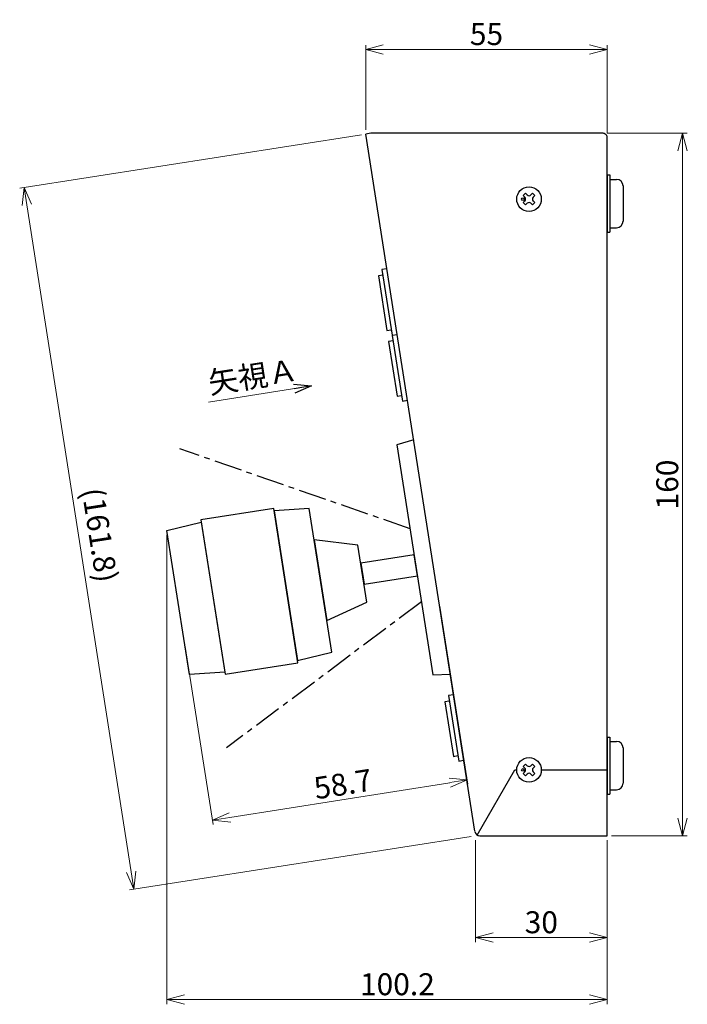
# Model space of a CAD drawing. Units: millimetres. Extents: x -37 to 415, y 954 to 1283.
# Drawn here: x 264 to 415, y 957 to 1181 of the extents above; entities that cross this region are included whole.
import ezdxf

# ---------------------------------------------------------------- set-up
doc = ezdxf.new("R2010")
doc.units = ezdxf.units.MM
doc.header["$LTSCALE"] = 0.5
doc.linetypes.add('CENTERX2', pattern=[20.32, 12.7, -2.54, 2.54, -2.54])
doc.linetypes.add('DASHED', pattern=[19.05, 12.7, -6.35])
for name, color, linetype in [('1', 7, 'Continuous'), ('カバー', 151, 'Continuous'), ('シャーシ', 190, 'Continuous')]:
    doc.layers.add(name, color=color, linetype=linetype)
doc.layers.add('寸法', color=1, linetype='Continuous', lineweight=9)
doc.styles.add('MX_NOTE_STANDARD', font='txt.shx', dxfattribs={"width": 0.8, "height": 2.3, "bigfont": 'extfont.shx'})
doc.styles.add('SIMPLEX', font='simplex.shx', dxfattribs={"width": 0.8, "bigfont": 'bigfont.shx'})
doc.styles.get("Standard").update_dxf_attribs({"font": 'ISOCP.SHX', "bigfont": 'EXTFONT.SHX'})
doc.dimstyles.new('ARTICS', dxfattribs={"dimtxt": 4.1656, "dimasz": 4, "dimexe": 1, "dimexo": 1, "dimgap": 1, "dimtad": 1, "dimtoh": 1, "dimdec": 1, "dimdsep": 46, "dimtxsty": 'MX_NOTE_STANDARD', "dimblk": 'OPEN30', "dimcen": 2.5, "dimclrt": 6, "dimadec": 0, "dimazin": 0, "dimtfac": 1, "dimtdec": 1, "dimtmove": 0, "dimatfit": 3, "dimldrblk": 'OPEN30', "dimfxl": 1, "dimtolj": 1, "dimtzin": 0, "dimlwd": 13, "dimlwe": 13, "dimarcsym": 0})

# ---------------------------------------------------------------- blocks, each defined once
blk = doc.blocks.new('_Open30')
at = {"color": 0, "linetype": 'ByBlock', "lineweight": -2}
for p, q in [((-1, 0.268), (0, 0)), ((0, 0), (-1, -0.268)), ((0, 0), (-1, 0))]:
    blk.add_line(p, q, dxfattribs=at)
blk = doc.blocks.new('*D63')
at = {"layer": 'DEFPOINTS', "color": 0}
for p in [(396.24, 1155.26), (414.4, 1155.26), (397.24, 995.26)]:
    blk.add_point(p, dxfattribs=at)
at = {"layer": '寸法', "color": 0, "lineweight": 13}
for p, q in [((397.24, 1155.26), (415.4, 1155.26)), ((414.4, 999.26), (414.4, 1151.26)), ((398.24, 995.26), (415.4, 995.26))]:
    blk.add_line(p, q, dxfattribs=at)
at = {"layer": '寸法', "color": 0, "lineweight": 13, "xscale": 4, "yscale": 4, "zscale": 4}
for p, rotation in [((414.4, 1155.26), 90), ((414.4, 995.26), 270)]:
    blk.add_blockref('_Open30', p, dxfattribs=dict(at, rotation=rotation))
at = {"layer": '寸法', "color": 6, "insert": (410.9, 1075.26), "char_height": 5, "attachment_point": 5, "rotation": 90, "style": 'SIMPLEX'}
blk.add_mtext('\\A1;160', dxfattribs=at)
blk = doc.blocks.new('*D64')
at = {"layer": 'DEFPOINTS', "color": 0}
for p in [(342.27, 1155.08), (367.24, 995.26), (289.46, 983.11)]:
    blk.add_point(p, dxfattribs=at)
at = {"layer": '寸法', "color": 0, "lineweight": 13}
for p, q in [((341.28, 1154.92), (263.5, 1142.77)), ((265.11, 1138.97), (288.85, 987.06)), ((366.26, 995.11), (288.48, 982.96))]:
    blk.add_line(p, q, dxfattribs=at)
at = {"layer": '寸法', "color": 0, "lineweight": 13, "xscale": 4, "yscale": 4, "zscale": 4}
for p, rotation in [((264.49, 1142.93), 98.88065915052024), ((289.46, 983.11), 278.8806591505202)]:
    blk.add_blockref('_Open30', p, dxfattribs=dict(at, rotation=rotation))
at = {"layer": '寸法', "color": 6, "insert": (281.73, 1063.76), "char_height": 5, "attachment_point": 5, "rotation": 278.8807, "style": 'SIMPLEX'}
blk.add_mtext('\\A1;(161.8)', dxfattribs=at)
blk = doc.blocks.new('*D65')
at = {"layer": 'DEFPOINTS', "color": 0}
for p in [(367.24, 995.26), (397.24, 995.26), (367.24, 972.07)]:
    blk.add_point(p, dxfattribs=at)
at = {"layer": '寸法', "color": 0, "lineweight": 13}
for p, q in [((367.24, 994.26), (367.24, 971.07)), ((397.24, 994.26), (397.24, 971.07)), ((393.24, 972.07), (371.24, 972.07))]:
    blk.add_line(p, q, dxfattribs=at)
at = {"layer": '寸法', "color": 0, "lineweight": 13, "xscale": 4, "yscale": 4, "zscale": 4, "rotation": 180}
blk.add_blockref('_Open30', (367.24, 972.07), dxfattribs=at)
at = {"layer": '寸法', "color": 0, "lineweight": 13, "xscale": 4, "yscale": 4, "zscale": 4}
blk.add_blockref('_Open30', (397.24, 972.07), dxfattribs=at)
at = {"layer": '寸法', "color": 6, "insert": (382.24, 975.57), "char_height": 5, "attachment_point": 5, "style": 'SIMPLEX'}
blk.add_mtext('\\A1;30', dxfattribs=at)
blk = doc.blocks.new('*D69')
at = {"layer": 'DEFPOINTS', "color": 0}
for p in [(358.96, 1048.55), (300.99, 1039.37), (365.38, 1007.99)]:
    blk.add_point(p, dxfattribs=at)
at = {"layer": '寸法', "color": 0, "lineweight": 13}
for p, q in [((359.12, 1047.56), (365.54, 1007)), ((301.15, 1038.38), (307.57, 997.82)), ((311.37, 999.43), (361.43, 1007.36))]:
    blk.add_line(p, q, dxfattribs=at)
at = {"layer": '寸法', "color": 0, "lineweight": 13, "xscale": 4, "yscale": 4, "zscale": 4}
for p, rotation in [((365.38, 1007.99), 8.999999999999808), ((307.42, 998.81), 188.9999999999998)]:
    blk.add_blockref('_Open30', p, dxfattribs=dict(at, rotation=rotation))
at = {"layer": '寸法', "color": 6, "insert": (337.09, 1007.05), "char_height": 5, "attachment_point": 5, "rotation": 9, "style": 'SIMPLEX'}
blk.add_mtext('\\A1;58.7', dxfattribs=at)
blk = doc.blocks.new('*D70')
at = {"layer": 'DEFPOINTS', "color": 0}
for p in [(342.27, 1174.35), (342.27, 1155.08), (397.24, 1154.26)]:
    blk.add_point(p, dxfattribs=at)
at = {"layer": '寸法', "color": 0, "lineweight": 13}
for p, q in [((342.27, 1156.08), (342.27, 1175.35)), ((397.24, 1155.26), (397.24, 1175.35)), ((393.24, 1174.35), (346.27, 1174.35))]:
    blk.add_line(p, q, dxfattribs=at)
at = {"layer": '寸法', "color": 0, "lineweight": 13, "xscale": 4, "yscale": 4, "zscale": 4, "rotation": 180}
blk.add_blockref('_Open30', (342.27, 1174.35), dxfattribs=at)
at = {"layer": '寸法', "color": 0, "lineweight": 13, "xscale": 4, "yscale": 4, "zscale": 4}
blk.add_blockref('_Open30', (397.24, 1174.35), dxfattribs=at)
at = {"layer": '寸法', "color": 6, "insert": (369.76, 1177.85), "char_height": 5, "attachment_point": 5, "style": 'SIMPLEX'}
blk.add_mtext('\\A1;55', dxfattribs=at)
blk = doc.blocks.new('*D71')
at = {"layer": 'DEFPOINTS', "color": 0}
for p in [(297.03, 1064.78), (397.24, 981.14), (297.03, 957.95)]:
    blk.add_point(p, dxfattribs=at)
at = {"layer": '寸法', "color": 0, "lineweight": 13}
for p, q in [((297.03, 1063.78), (297.03, 956.95)), ((397.24, 980.14), (397.24, 956.95)), ((393.24, 957.95), (301.03, 957.95))]:
    blk.add_line(p, q, dxfattribs=at)
at = {"layer": '寸法', "color": 0, "lineweight": 13, "xscale": 4, "yscale": 4, "zscale": 4, "rotation": 180}
blk.add_blockref('_Open30', (297.03, 957.95), dxfattribs=at)
at = {"layer": '寸法', "color": 0, "lineweight": 13, "xscale": 4, "yscale": 4, "zscale": 4}
blk.add_blockref('_Open30', (397.24, 957.95), dxfattribs=at)
at = {"layer": '寸法', "color": 6, "insert": (349.48, 961.45), "char_height": 5, "attachment_point": 5, "style": 'SIMPLEX'}
blk.add_mtext('\\A1;100.2', dxfattribs=at)

msp = doc.modelspace()

# ---------------------------------------------------------------- linework, layer by layer
at = {"layer": '1', "linetype": 'Continuous'}
for p, q in [((397.24, 1145.76), (397.24, 1132.76)), ((397.24, 1145.76), (397.84, 1145.76)), ((397.84, 1145.76), (397.84, 1132.76)), ((397.84, 1144.76), (399.34, 1144.76)), ((378.12, 1141.06), (378.65, 1141.59)), ((379.02, 1141.22), (378.65, 1141.59)), ((379.87, 1141.22), (380.24, 1141.59)), ((380.77, 1141.06), (380.24, 1141.59)), ((400.84, 1143.26), (400.84, 1135.26)), ((378.49, 1140.69), (378.12, 1141.06)), ((378.12, 1139.47), (378.49, 1139.84)), ((378.65, 1138.94), (378.12, 1139.47)), ((378.65, 1138.94), (379.02, 1139.31)), ((380.24, 1138.94), (379.87, 1139.31)), ((380.24, 1138.94), (380.77, 1139.47)), ((380.4, 1140.69), (380.77, 1141.06)), ((380.77, 1139.47), (380.4, 1139.84)), ((397.24, 1132.76), (397.84, 1132.76)), ((397.84, 1133.76), (399.34, 1133.76)), ((397.24, 1017.76), (397.24, 1004.76)), ((397.24, 1017.76), (397.84, 1017.76)), ((397.84, 1017.76), (397.84, 1004.76)), ((397.84, 1016.76), (399.34, 1016.76)), ((400.84, 1015.26), (400.84, 1007.26)), ((378.12, 1011.06), (378.65, 1011.59)), ((379.02, 1011.22), (378.65, 1011.59)), ((379.87, 1011.22), (380.24, 1011.59)), ((380.77, 1011.06), (380.24, 1011.59)), ((378.49, 1010.69), (378.12, 1011.06)), ((378.12, 1009.47), (378.49, 1009.84)), ((378.65, 1008.94), (378.12, 1009.47)), ((378.65, 1008.94), (379.02, 1009.31)), ((380.24, 1008.94), (379.87, 1009.31)), ((380.24, 1008.94), (380.77, 1009.47)), ((380.4, 1010.69), (380.77, 1011.06)), ((380.77, 1009.47), (380.4, 1009.84)), ((397.24, 1004.76), (397.84, 1004.76)), ((397.84, 1005.76), (399.34, 1005.76))]:
    msp.add_line(p, q, dxfattribs=at)
at = {"layer": '1', "color": 1}
for p, q in [((347.07, 1124.39), (345.94, 1124.21)), ((345.94, 1124.21), (348.27, 1109.3)), ((346.13, 1122.98), (345.14, 1122.83)), ((345.14, 1122.83), (347.09, 1110.38)), ((347.09, 1110.38), (348.07, 1110.53)), ((348.48, 1107.96), (347.49, 1107.81)), ((347.49, 1107.81), (349.43, 1095.36)), ((348.27, 1109.3), (349.4, 1109.47)), ((349.41, 1109.37), (348.28, 1109.2)), ((348.28, 1109.2), (350.61, 1094.28)), ((349.43, 1095.36), (350.42, 1095.51)), ((350.61, 1094.28), (351.75, 1094.45)), ((362.23, 1027.37), (361.09, 1027.19)), ((361.09, 1027.19), (363.43, 1012.27)), ((361.29, 1025.96), (360.3, 1025.8)), ((360.3, 1025.8), (362.24, 1013.35)), ((362.24, 1013.35), (363.23, 1013.51)), ((363.43, 1012.27), (364.56, 1012.45))]:
    msp.add_line(p, q, dxfattribs=at)
at = {"layer": '1', "color": 3, "linetype": 'ByBlock'}
for p, q in [((353.25, 1085.41), (349.37, 1084.3)), ((349.37, 1084.3), (357.55, 1031.93)), ((357.55, 1031.93), (361.58, 1032.06))]:
    msp.add_line(p, q, dxfattribs=at)
at = {"layer": '1', "color": 7, "linetype": 'CENTERX2'}
for p, q in [((352.36, 1065.2), (299.93, 1083.38)), ((354.96, 1048.56), (310.57, 1015.26))]:
    msp.add_line(p, q, dxfattribs=at)
at = {"layer": '1', "color": 3, "linetype": 'ByBlock'}
for points in [[(326.82, 1034.66), (321.33, 1069.79), (304.75, 1067.2), (310.24, 1032.07)], [(334.54, 1037.08), (329.42, 1069.84), (321.41, 1069.3), (326.74, 1035.15)], [(302.15, 1032.02), (297.03, 1064.78), (304.83, 1066.71), (310.17, 1032.56)], [(342.52, 1048.45), (340.49, 1061.45), (330.55, 1062.63), (333.41, 1044.29)], [(354.03, 1054.46), (353.29, 1059.24), (341.13, 1057.34), (341.88, 1052.56)]]:
    msp.add_lwpolyline(points, close=True, dxfattribs=at)
at = {"layer": '1', "linetype": 'Continuous'}
for centre, radius in [((379.44, 1140.26), 2.8), ((378.06, 1140.26), 0.3), ((379.44, 1010.26), 2.8), ((378.06, 1010.26), 0.3)]:
    msp.add_circle(centre, radius, dxfattribs=at)
for centre, radius, start, end in [((399.34, 1143.26), 1.5, 0, 90), ((378.07, 1140.26), 0.6, 315, 45), ((379.44, 1141.64), 0.6, 225, 315), ((379.44, 1138.89), 0.6, 45, 135), ((380.82, 1140.26), 0.6, 135, 225), ((399.34, 1135.26), 1.5, 270, 0), ((399.34, 1015.26), 1.5, 0, 90), ((378.07, 1010.26), 0.6, 315, 45), ((379.44, 1011.64), 0.6, 225, 315), ((379.44, 1008.89), 0.6, 45, 135), ((380.82, 1010.26), 0.6, 135, 225), ((399.34, 1007.26), 1.5, 270, 0)]:
    msp.add_arc(centre, radius, start, end, dxfattribs=at)
at = {"layer": 'カバー', "color": 180}
for p, q in [((343.46, 1155.26), (342.27, 1155.08)), ((367.09, 996.28), (342.27, 1155.08)), ((391.24, 1155.26), (343.46, 1155.26)), ((396.24, 1155.26), (346.94, 1155.26)), ((397.24, 995.26), (397.24, 1154.26)), ((367.67, 995.42), (376.24, 1010.26)), ((376.24, 1010.26), (376.64, 1010.26)), ((382.24, 1010.26), (397.24, 1010.26)), ((368.27, 995.26), (397.24, 995.26))]:
    msp.add_line(p, q, dxfattribs=at)
msp.add_arc((368.27, 996.46), 1.2, 188.8807, 270, dxfattribs=at)
at = {"layer": 'シャーシ', "color": 30, "linetype": 'DASHED', "ltscale": 0.5}
msp.add_arc((396.24, 1154.26), 1, 0, 90, dxfattribs=at)

# ---------------------------------------------------------------- texts
at = {"color": 0}
msp.add_text('矢視Ａ', height=5, rotation=8.88, dxfattribs=at).set_placement((306.86, 1095.87))

# ---------------------------------------------------------------- dimensions: what is measured, and where the dimension line sits
at = {"layer": '寸法', "color": 0}
for base, p1, p2, picture, middle in [((342.27, 1174.35), (397.24, 1154.26), (342.27, 1155.08), '*D70', (369.76, 1174.35)), ((297.03, 957.95), (397.24, 981.14), (297.03, 1064.78), '*D71', (349.48, 957.95)), ((367.24, 972.07), (397.24, 995.26), (367.24, 995.26), '*D65', (382.24, 972.07))]:
    dim = msp.add_linear_dim(base=base, p1=p1, p2=p2, dimstyle='ARTICS', override={"dimtxt": 5, "dimtxsty": 'SIMPLEX'}, dxfattribs=at)
    dim.commit()
    dim.dimension.update_dxf_attribs({"geometry": picture, "text_midpoint": middle, "dimtype": 160})
dim = msp.add_linear_dim(base=(289.46, 983.11), p1=(342.27, 1155.08), p2=(367.24, 995.26), angle=278.8807, text='(<>)', dimstyle='ARTICS', override={"dimtxt": 5, "dimtxsty": 'SIMPLEX'}, dxfattribs=at)
dim.commit()
dim.dimension.update_dxf_attribs({"geometry": '*D64', "text_midpoint": (276.98, 1063.02), "dimtype": 161})
for base, p1, p2, angle, picture, middle, dimtype in [((414.4, 1155.26), (397.24, 995.26), (396.24, 1155.26), 90, '*D63', (414.4, 1075.26), 160), ((365.38, 1007.99), (300.99, 1039.37), (358.96, 1048.55), 9, '*D69', (337.63, 1003.59), 161)]:
    dim = msp.add_linear_dim(base=base, p1=p1, p2=p2, angle=angle, dimstyle='ARTICS', override={"dimtxt": 5, "dimtxsty": 'SIMPLEX'}, dxfattribs=at)
    dim.commit()
    dim.dimension.update_dxf_attribs({"geometry": picture, "text_midpoint": middle, "dimtype": dimtype})

# ---------------------------------------------------------------- leaders
msp.add_leader([(329.92, 1097.71), (306.51, 1094.05)], dimstyle='ARTICS', override={"dimgap": 1, "dimtad": 0})

doc.saveas('drawing.dxf')
